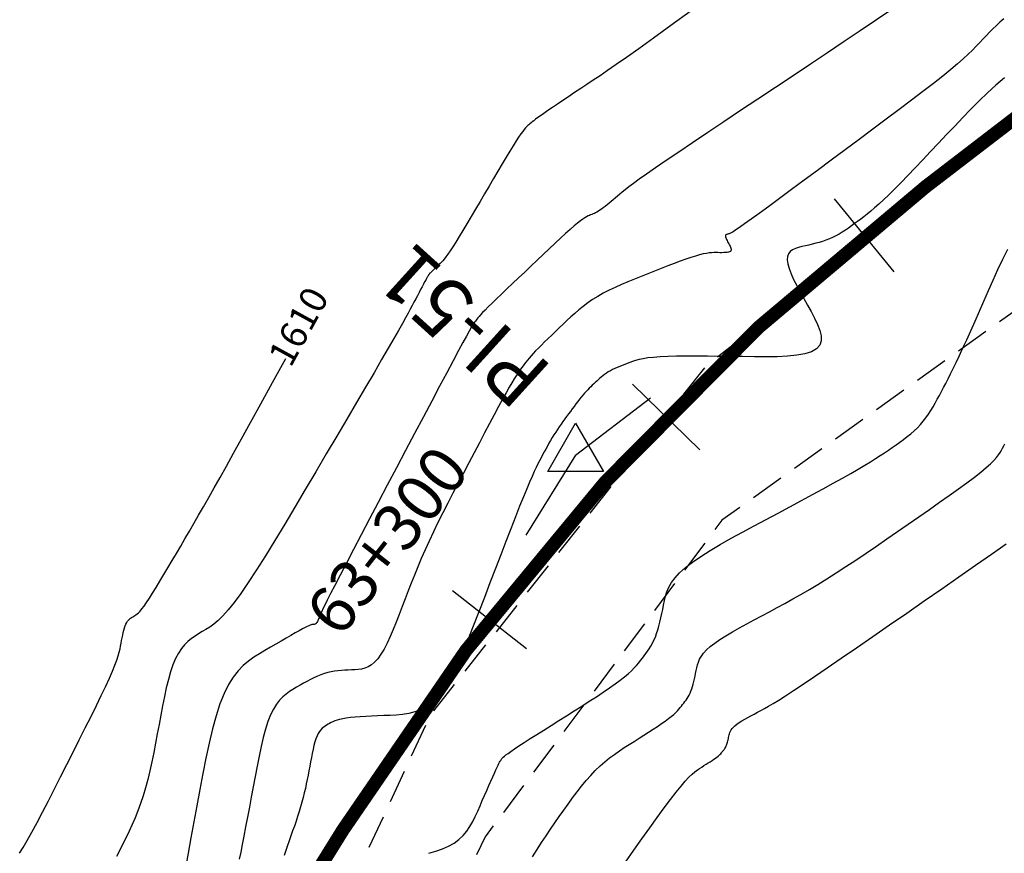
# Model space of a CAD drawing. Units: millimetres. Extents: x 63225 to 192691, y 370 to 8943523.
# Drawn here: x 188416 to 188452, y 8943271 to 8943302 of the extents above; entities that cross this region are included whole.
import ezdxf

# ---------------------------------------------------------------- set-up
doc = ezdxf.new("R2010")
doc.units = ezdxf.units.MM
doc.linetypes.add('DASHED', pattern=[0.75, 0.5, -0.25])
for name, color, linetype in [('ANNOTATION', 7, 'Continuous'), ('CNIVEL_M', 18, 'Continuous'), ('CNIVEL_S', 32, 'Continuous'), ('cotas', 7, 'Continuous'), ('EJE_ESTACA', 7, 'Continuous'), ('EJE_LINEA', 172, 'Continuous'), ('EJE_TEXTO', 1, 'Continuous'), ('PIS', 5, 'Continuous'), ('TriPI', 1, 'Continuous'), ('TROCHA', 8, 'Continuous')]:
    doc.layers.add(name, color=color, linetype=linetype)

# ---------------------------------------------------------------- blocks, each defined once
blk = doc.blocks.new('MINORTIC')
at = {"color": 0, "linetype": 'ByBlock'}
blk.add_lwpolyline([(0, 0), (0, 0.00069)], dxfattribs=at)
blk.add_point((0, 0), dxfattribs=at)
blk = doc.blocks.new('TRIPI')
at = {"layer": 'TriPI'}
for p, q in [((-1.731, -1.001), (-0.001, 2)), ((-0.001, 2), (1.733, -0.999)), ((1.733, -0.999), (-1.731, -1.001))]:
    blk.add_line(p, q, dxfattribs=at)

msp = doc.modelspace()

# ---------------------------------------------------------------- linework, layer by layer
at = {"layer": 'CNIVEL_M'}
for p, q in [((188452.326, 8943293.155, 1600), (188452.514, 8943293.524, 1600)), ((188452.148, 8943292.771, 1600), (188452.326, 8943293.155, 1600)), ((188451.974, 8943292.38, 1600), (188452.148, 8943292.771, 1600)), ((188451.801, 8943291.988, 1600), (188451.974, 8943292.38, 1600)), ((188451.63, 8943291.601, 1600), (188451.801, 8943291.988, 1600)), ((188451.462, 8943291.221, 1600), (188451.63, 8943291.601, 1600)), ((188451.299, 8943290.852, 1600), (188451.462, 8943291.221, 1600)), ((188451.141, 8943290.5, 1600), (188451.299, 8943290.852, 1600)), ((188450.991, 8943290.166, 1600), (188451.141, 8943290.5, 1600)), ((188450.85, 8943289.857, 1600), (188450.991, 8943290.166, 1600)), ((188450.719, 8943289.574, 1600), (188450.85, 8943289.857, 1600)), ((188450.491, 8943289.095, 1600), (188450.6, 8943289.321, 1600)), ((188450.6, 8943289.321, 1600), (188450.719, 8943289.574, 1600)), ((188450.298, 8943288.71, 1600), (188450.391, 8943288.893, 1600)), ((188450.391, 8943288.893, 1600), (188450.491, 8943289.095, 1600)), ((188450.129, 8943288.387, 1600), (188450.211, 8943288.543, 1600)), ((188450.211, 8943288.543, 1600), (188450.298, 8943288.71, 1600)), ((188449.972, 8943288.096, 1600), (188450.05, 8943288.24, 1600)), ((188450.05, 8943288.24, 1600), (188450.129, 8943288.387, 1600)), ((188449.736, 8943287.669, 1600), (188449.816, 8943287.81, 1600)), ((188449.816, 8943287.81, 1600), (188449.895, 8943287.953, 1600)), ((188449.895, 8943287.953, 1600), (188449.972, 8943288.096, 1600)), ((188449.564, 8943287.394, 1600), (188449.652, 8943287.53, 1600)), ((188449.652, 8943287.53, 1600), (188449.736, 8943287.669, 1600)), ((188449.267, 8943287.01, 1600), (188449.373, 8943287.133, 1600)), ((188449.373, 8943287.133, 1600), (188449.472, 8943287.261, 1600)), ((188449.472, 8943287.261, 1600), (188449.564, 8943287.394, 1600)), ((188448.907, 8943286.669, 1600), (188449.034, 8943286.778, 1600)), ((188449.034, 8943286.778, 1600), (188449.154, 8943286.891, 1600)), ((188449.154, 8943286.891, 1600), (188449.267, 8943287.01, 1600)), ((188448.361, 8943286.262, 1600), (188448.502, 8943286.361, 1600)), ((188448.502, 8943286.361, 1600), (188448.64, 8943286.461, 1600)), ((188448.64, 8943286.461, 1600), (188448.776, 8943286.564, 1600)), ((188448.776, 8943286.564, 1600), (188448.907, 8943286.669, 1600)), ((188447.773, 8943285.859, 1600), (188447.93, 8943285.964, 1600)), ((188447.93, 8943285.964, 1600), (188448.077, 8943286.065, 1600)), ((188448.077, 8943286.065, 1600), (188448.22, 8943286.163, 1600)), ((188448.22, 8943286.163, 1600), (188448.361, 8943286.262, 1600)), ((188447.199, 8943285.496, 1600), (188447.413, 8943285.627, 1600)), ((188447.413, 8943285.627, 1600), (188447.602, 8943285.747, 1600)), ((188447.602, 8943285.747, 1600), (188447.773, 8943285.859, 1600)), ((188446.683, 8943285.193, 1600), (188446.958, 8943285.352, 1600)), ((188446.958, 8943285.352, 1600), (188447.199, 8943285.496, 1600)), ((188446.028, 8943284.827, 1600), (188446.372, 8943285.018, 1600)), ((188446.372, 8943285.018, 1600), (188446.683, 8943285.193, 1600)), ((188445.26, 8943284.409, 1600), (188445.656, 8943284.623, 1600)), ((188445.656, 8943284.623, 1600), (188446.028, 8943284.827, 1600)), ((188444.416, 8943283.957, 1600), (188444.845, 8943284.186, 1600)), ((188444.845, 8943284.186, 1600), (188445.26, 8943284.409, 1600)), ((188443.977, 8943283.723, 1600), (188444.416, 8943283.957, 1600)), ((188443.091, 8943283.251, 1600), (188443.534, 8943283.487, 1600)), ((188443.534, 8943283.487, 1600), (188443.977, 8943283.723, 1600)), ((188442.655, 8943283.016, 1600), (188443.091, 8943283.251, 1600)), ((188441.827, 8943282.555, 1600), (188442.231, 8943282.784, 1600)), ((188442.231, 8943282.784, 1600), (188442.655, 8943283.016, 1600)), ((188441.102, 8943282.112, 1600), (188441.448, 8943282.33, 1600)), ((188441.448, 8943282.33, 1600), (188441.827, 8943282.555, 1600)), ((188440.794, 8943281.9, 1600), (188441.102, 8943282.112, 1600)), ((188440.317, 8943281.502, 1600), (188440.531, 8943281.697, 1600)), ((188440.531, 8943281.697, 1600), (188440.794, 8943281.9, 1600)), ((188440.018, 8943281.137, 1600), (188440.148, 8943281.316, 1600)), ((188440.148, 8943281.316, 1600), (188440.317, 8943281.502, 1600)), ((188439.848, 8943280.795, 1600), (188439.92, 8943280.963, 1600)), ((188439.92, 8943280.963, 1600), (188440.018, 8943281.137, 1600)), ((188439.721, 8943280.304, 1600), (188439.754, 8943280.466, 1600)), ((188439.754, 8943280.466, 1600), (188439.795, 8943280.629, 1600)), ((188439.795, 8943280.629, 1600), (188439.848, 8943280.795, 1600)), ((188439.654, 8943279.983, 1600), (188439.688, 8943280.143, 1600)), ((188439.688, 8943280.143, 1600), (188439.721, 8943280.304, 1600)), ((188439.584, 8943279.671, 1600), (188439.62, 8943279.825, 1600)), ((188439.62, 8943279.825, 1600), (188439.654, 8943279.983, 1600)), ((188439.462, 8943279.241, 1600), (188439.505, 8943279.377, 1600)), ((188439.505, 8943279.377, 1600), (188439.546, 8943279.521, 1600)), ((188439.546, 8943279.521, 1600), (188439.584, 8943279.671, 1600)), ((188439.363, 8943278.993, 1600), (188439.415, 8943279.112, 1600)), ((188439.415, 8943279.112, 1600), (188439.462, 8943279.241, 1600)), ((188439.127, 8943278.587, 1600), (188439.19, 8943278.68, 1600)), ((188439.19, 8943278.68, 1600), (188439.25, 8943278.778, 1600)), ((188439.25, 8943278.778, 1600), (188439.308, 8943278.882, 1600)), ((188439.308, 8943278.882, 1600), (188439.363, 8943278.993, 1600)), ((188438.866, 8943278.238, 1600), (188438.932, 8943278.324, 1600)), ((188438.932, 8943278.324, 1600), (188438.998, 8943278.41, 1600)), ((188438.998, 8943278.41, 1600), (188439.063, 8943278.498, 1600)), ((188439.063, 8943278.498, 1600), (188439.127, 8943278.587, 1600)), ((188438.531, 8943277.863, 1600), (188438.632, 8943277.965, 1600)), ((188438.632, 8943277.965, 1600), (188438.719, 8943278.06, 1600)), ((188438.719, 8943278.06, 1600), (188438.796, 8943278.15, 1600)), ((188438.796, 8943278.15, 1600), (188438.866, 8943278.238, 1600)), ((188438.111, 8943277.51, 1600), (188438.274, 8943277.638, 1600)), ((188438.274, 8943277.638, 1600), (188438.413, 8943277.755, 1600)), ((188438.413, 8943277.755, 1600), (188438.531, 8943277.863, 1600)), ((188437.473, 8943277.063, 1600), (188437.708, 8943277.221, 1600)), ((188437.708, 8943277.221, 1600), (188437.922, 8943277.371, 1600)), ((188437.922, 8943277.371, 1600), (188438.111, 8943277.51, 1600)), ((188436.956, 8943276.726, 1600), (188437.222, 8943276.897, 1600)), ((188437.222, 8943276.897, 1600), (188437.473, 8943277.063, 1600)), ((188436.397, 8943276.37, 1600), (188436.68, 8943276.549, 1600)), ((188436.68, 8943276.549, 1600), (188436.956, 8943276.726, 1600)), ((188435.825, 8943276.009, 1600), (188436.111, 8943276.19, 1600)), ((188436.111, 8943276.19, 1600), (188436.397, 8943276.37, 1600)), ((188435.269, 8943275.658, 1600), (188435.543, 8943275.831, 1600)), ((188435.543, 8943275.831, 1600), (188435.825, 8943276.009, 1600)), ((188434.542, 8943275.194, 1600), (188434.765, 8943275.337, 1600)), ((188434.765, 8943275.337, 1600), (188435.008, 8943275.493, 1600)), ((188435.008, 8943275.493, 1600), (188435.269, 8943275.658, 1600)), ((188434.178, 8943274.956, 1600), (188434.345, 8943275.066, 1600)), ((188434.345, 8943275.066, 1600), (188434.542, 8943275.194, 1600)), ((188433.713, 8943274.596, 1600), (188433.733, 8943274.62, 1600)), ((188433.733, 8943274.62, 1600), (188433.761, 8943274.649, 1600)), ((188433.761, 8943274.649, 1600), (188433.802, 8943274.685, 1600)), ((188433.802, 8943274.685, 1600), (188433.86, 8943274.732, 1600)), ((188433.86, 8943274.732, 1600), (188433.939, 8943274.79, 1600)), ((188433.939, 8943274.79, 1600), (188434.044, 8943274.864, 1600)), ((188434.044, 8943274.864, 1600), (188434.178, 8943274.956, 1600)), ((188433.486, 8943274.173, 1600), (188433.531, 8943274.271, 1600)), ((188433.531, 8943274.271, 1600), (188433.569, 8943274.35, 1600)), ((188433.569, 8943274.35, 1600), (188433.601, 8943274.413, 1600)), ((188433.601, 8943274.413, 1600), (188433.627, 8943274.462, 1600)), ((188433.627, 8943274.462, 1600), (188433.648, 8943274.499, 1600)), ((188433.648, 8943274.499, 1600), (188433.667, 8943274.529, 1600)), ((188433.667, 8943274.529, 1600), (188433.683, 8943274.553, 1600)), ((188433.683, 8943274.553, 1600), (188433.698, 8943274.575, 1600)), ((188433.698, 8943274.575, 1600), (188433.713, 8943274.596, 1600)), ((188433.301, 8943273.761, 1600), (188433.369, 8943273.916, 1600)), ((188433.369, 8943273.916, 1600), (188433.431, 8943274.054, 1600)), ((188433.431, 8943274.054, 1600), (188433.486, 8943274.173, 1600)), ((188433.148, 8943273.414, 1600), (188433.227, 8943273.593, 1600)), ((188433.227, 8943273.593, 1600), (188433.301, 8943273.761, 1600)), ((188432.982, 8943273.033, 1600), (188433.066, 8943273.226, 1600)), ((188433.066, 8943273.226, 1600), (188433.148, 8943273.414, 1600)), ((188432.811, 8943272.642, 1600), (188432.897, 8943272.838, 1600)), ((188432.897, 8943272.838, 1600), (188432.982, 8943273.033, 1600)), ((188432.626, 8943272.259, 1600), (188432.722, 8943272.448, 1600)), ((188432.722, 8943272.448, 1600), (188432.811, 8943272.642, 1600)), ((188432.402, 8943271.903, 1600), (188432.521, 8943272.077, 1600)), ((188432.521, 8943272.077, 1600), (188432.626, 8943272.259, 1600)), ((188432.112, 8943271.591, 1600), (188432.267, 8943271.741, 1600)), ((188432.267, 8943271.741, 1600), (188432.402, 8943271.903, 1600)), ((188431.506, 8943271.24, 1600), (188431.732, 8943271.341, 1600)), ((188431.732, 8943271.341, 1600), (188431.935, 8943271.458, 1600)), ((188431.935, 8943271.458, 1600), (188432.112, 8943271.591, 1600)), ((188430.999, 8943271.075, 1600), (188431.261, 8943271.152, 1600)), ((188431.261, 8943271.152, 1600), (188431.506, 8943271.24, 1600))]:
    msp.add_line(p, q, dxfattribs=at)
msp.add_lwpolyline([(188415.781, 8943271.076), (188415.913, 8943271.287), (188416.067, 8943271.552), (188416.24, 8943271.865), (188416.431, 8943272.22), (188416.636, 8943272.61), (188416.852, 8943273.028), (188417.076, 8943273.467), (188417.306, 8943273.92), (188417.54, 8943274.379), (188417.773, 8943274.839), (188418.002, 8943275.294), (188418.225, 8943275.737), (188418.438, 8943276.163), (188418.637, 8943276.567), (188418.82, 8943276.943), (188418.983, 8943277.285), (188419.122, 8943277.588), (188419.235, 8943277.848), (188419.325, 8943278.069), (188419.394, 8943278.256), (188419.447, 8943278.415), (188419.487, 8943278.552), (188419.516, 8943278.671), (188419.539, 8943278.78), (188419.558, 8943278.883), (188419.577, 8943278.985), (188419.597, 8943279.086), (188419.616, 8943279.184), (188419.637, 8943279.279), (188419.659, 8943279.368), (188419.683, 8943279.452), (188419.709, 8943279.528), (188419.737, 8943279.595), (188419.767, 8943279.653), (188419.8, 8943279.702), (188419.834, 8943279.744), (188419.871, 8943279.779), (188419.908, 8943279.81), (188419.947, 8943279.837), (188419.986, 8943279.862), (188420.026, 8943279.885), (188420.065, 8943279.908), (188420.107, 8943279.936), (188420.153, 8943279.971), (188420.204, 8943280.018), (188420.262, 8943280.08), (188420.33, 8943280.162), (188420.409, 8943280.266), (188420.501, 8943280.397), (188420.607, 8943280.558), (188420.726, 8943280.746), (188420.857, 8943280.957), (188420.997, 8943281.187), (188421.144, 8943281.433), (188421.297, 8943281.69), (188421.453, 8943281.955), (188421.612, 8943282.223), (188421.771, 8943282.493), (188421.931, 8943282.766), (188422.095, 8943283.046), (188422.264, 8943283.335), (188422.439, 8943283.638), (188422.622, 8943283.956), (188422.815, 8943284.294), (188423.019, 8943284.655), (188423.237, 8943285.044), (188423.474, 8943285.47), (188423.738, 8943285.945), (188424.034, 8943286.482), (188424.369, 8943287.091), (188424.75, 8943287.784), (188425.184, 8943288.574), (188425.676, 8943289.471)], dxfattribs=at)
at = {"layer": 'CNIVEL_S'}
for p, q in [((188451.907, 8943282.19, 1596), (188452.456, 8943282.572, 1596)), ((188451.318, 8943281.781, 1596), (188451.907, 8943282.19, 1596)), ((188450.699, 8943281.351, 1596), (188451.318, 8943281.781, 1596)), ((188450.06, 8943280.907, 1596), (188450.699, 8943281.351, 1596)), ((188449.41, 8943280.457, 1596), (188450.06, 8943280.907, 1596)), ((188448.761, 8943280.007, 1596), (188449.41, 8943280.457, 1596)), ((188448.12, 8943279.562, 1596), (188448.761, 8943280.007, 1596)), ((188447.495, 8943279.13, 1596), (188448.12, 8943279.562, 1596)), ((188446.895, 8943278.716, 1596), (188447.495, 8943279.13, 1596)), ((188446.327, 8943278.325, 1596), (188446.895, 8943278.716, 1596)), ((188445.801, 8943277.965, 1596), (188446.327, 8943278.325, 1596)), ((188445.325, 8943277.641, 1596), (188445.801, 8943277.965, 1596)), ((188444.906, 8943277.36, 1596), (188445.325, 8943277.641, 1596)), ((188444.55, 8943277.124, 1596), (188444.906, 8943277.36, 1596)), ((188444.003, 8943276.773, 1596), (188444.252, 8943276.931, 1596)), ((188444.252, 8943276.931, 1596), (188444.55, 8943277.124, 1596)), ((188443.337, 8943276.385, 1596), (188443.471, 8943276.458, 1596)), ((188443.471, 8943276.458, 1596), (188443.621, 8943276.543, 1596)), ((188443.621, 8943276.543, 1596), (188443.795, 8943276.646, 1596)), ((188443.795, 8943276.646, 1596), (188444.003, 8943276.773, 1596)), ((188442.736, 8943276.058, 1596), (188442.848, 8943276.122, 1596)), ((188442.848, 8943276.122, 1596), (188442.967, 8943276.187, 1596)), ((188442.967, 8943276.187, 1596), (188443.088, 8943276.252, 1596)), ((188443.088, 8943276.252, 1596), (188443.212, 8943276.318, 1596)), ((188443.212, 8943276.318, 1596), (188443.337, 8943276.385, 1596)), ((188442.231, 8943275.662, 1596), (188442.267, 8943275.713, 1596)), ((188442.267, 8943275.713, 1596), (188442.314, 8943275.764, 1596)), ((188442.314, 8943275.764, 1596), (188442.374, 8943275.819, 1596)), ((188442.374, 8943275.819, 1596), (188442.447, 8943275.875, 1596)), ((188442.447, 8943275.875, 1596), (188442.533, 8943275.935, 1596)), ((188442.533, 8943275.935, 1596), (188442.63, 8943275.996, 1596)), ((188442.63, 8943275.996, 1596), (188442.736, 8943276.058, 1596)), ((188442.12, 8943275.296, 1596), (188442.129, 8943275.341, 1596)), ((188442.129, 8943275.341, 1596), (188442.139, 8943275.385, 1596)), ((188442.139, 8943275.385, 1596), (188442.148, 8943275.43, 1596)), ((188442.148, 8943275.43, 1596), (188442.157, 8943275.475, 1596)), ((188442.157, 8943275.475, 1596), (188442.169, 8943275.521, 1596)), ((188442.169, 8943275.521, 1596), (188442.183, 8943275.567, 1596)), ((188442.183, 8943275.567, 1596), (188442.204, 8943275.614, 1596)), ((188442.204, 8943275.614, 1596), (188442.231, 8943275.662, 1596)), ((188441.982, 8943274.951, 1596), (188442, 8943274.977, 1596)), ((188442, 8943274.977, 1596), (188442.017, 8943275.004, 1596)), ((188442.017, 8943275.004, 1596), (188442.033, 8943275.033, 1596)), ((188442.033, 8943275.033, 1596), (188442.048, 8943275.064, 1596)), ((188442.048, 8943275.064, 1596), (188442.062, 8943275.098, 1596)), ((188442.062, 8943275.098, 1596), (188442.076, 8943275.133, 1596)), ((188442.076, 8943275.133, 1596), (188442.088, 8943275.172, 1596)), ((188442.088, 8943275.172, 1596), (188442.099, 8943275.212, 1596)), ((188442.099, 8943275.212, 1596), (188442.11, 8943275.253, 1596)), ((188442.11, 8943275.253, 1596), (188442.12, 8943275.296, 1596)), ((188441.586, 8943274.57, 1596), (188441.646, 8943274.612, 1596)), ((188441.646, 8943274.612, 1596), (188441.699, 8943274.651, 1596)), ((188441.699, 8943274.651, 1596), (188441.744, 8943274.686, 1596)), ((188441.744, 8943274.686, 1596), (188441.783, 8943274.719, 1596)), ((188441.783, 8943274.719, 1596), (188441.816, 8943274.749, 1596)), ((188441.816, 8943274.749, 1596), (188441.844, 8943274.777, 1596)), ((188441.844, 8943274.777, 1596), (188441.869, 8943274.804, 1596)), ((188441.869, 8943274.804, 1596), (188441.89, 8943274.829, 1596)), ((188441.89, 8943274.829, 1596), (188441.909, 8943274.854, 1596)), ((188441.909, 8943274.854, 1596), (188441.928, 8943274.878, 1596)), ((188441.928, 8943274.878, 1596), (188441.946, 8943274.902, 1596)), ((188441.946, 8943274.902, 1596), (188441.964, 8943274.926, 1596)), ((188441.964, 8943274.926, 1596), (188441.982, 8943274.951, 1596)), ((188441.06, 8943274.231, 1596), (188441.141, 8943274.282, 1596)), ((188441.141, 8943274.282, 1596), (188441.221, 8943274.333, 1596)), ((188441.221, 8943274.333, 1596), (188441.299, 8943274.383, 1596)), ((188441.299, 8943274.383, 1596), (188441.376, 8943274.432, 1596)), ((188441.376, 8943274.432, 1596), (188441.451, 8943274.48, 1596)), ((188441.451, 8943274.48, 1596), (188441.521, 8943274.526, 1596)), ((188441.521, 8943274.526, 1596), (188441.586, 8943274.57, 1596)), ((188440.529, 8943273.756, 1596), (188440.664, 8943273.901, 1596)), ((188440.664, 8943273.901, 1596), (188440.782, 8943274.014, 1596)), ((188440.782, 8943274.014, 1596), (188440.884, 8943274.103, 1596)), ((188440.884, 8943274.103, 1596), (188440.976, 8943274.173, 1596)), ((188440.976, 8943274.173, 1596), (188441.06, 8943274.231, 1596)), ((188440.189, 8943273.35, 1596), (188440.372, 8943273.575, 1596)), ((188440.372, 8943273.575, 1596), (188440.529, 8943273.756, 1596)), ((188439.978, 8943273.078, 1596), (188440.189, 8943273.35, 1596)), ((188439.741, 8943272.762, 1596), (188439.978, 8943273.078, 1596)), ((188439.206, 8943272.025, 1596), (188439.483, 8943272.409, 1596)), ((188439.483, 8943272.409, 1596), (188439.741, 8943272.762, 1596)), ((188438.915, 8943271.617, 1596), (188439.206, 8943272.025, 1596)), ((188438.613, 8943271.189, 1596), (188438.915, 8943271.617, 1596)), ((188438.303, 8943270.75, 1596), (188438.613, 8943271.189, 1596))]:
    msp.add_line(p, q, dxfattribs=at)
for points in [[(188440.747, 8943302.394), (188439.988, 8943301.841), (188439.341, 8943301.373), (188438.797, 8943300.982), (188438.342, 8943300.659), (188437.96, 8943300.391), (188437.637, 8943300.168), (188437.358, 8943299.978), (188437.109, 8943299.81), (188436.874, 8943299.654), (188436.642, 8943299.499), (188436.413, 8943299.347), (188436.19, 8943299.198), (188435.977, 8943299.055), (188435.775, 8943298.92), (188435.589, 8943298.794), (188435.421, 8943298.679), (188435.275, 8943298.578), (188435.151, 8943298.492), (188435.049, 8943298.419), (188434.965, 8943298.357), (188434.897, 8943298.305), (188434.841, 8943298.261), (188434.793, 8943298.222), (188434.752, 8943298.187), (188434.714, 8943298.154), (188434.676, 8943298.121), (188434.636, 8943298.084), (188434.592, 8943298.038), (188434.542, 8943297.981), (188434.483, 8943297.908), (188434.415, 8943297.815), (188434.334, 8943297.698), (188434.238, 8943297.552), (188434.128, 8943297.377), (188434.002, 8943297.173), (188433.865, 8943296.946), (188433.717, 8943296.698), (188433.561, 8943296.435), (188433.399, 8943296.159), (188433.233, 8943295.876), (188433.065, 8943295.588), (188432.897, 8943295.301), (188432.731, 8943295.017), (188432.569, 8943294.741), (188432.412, 8943294.477), (188432.264, 8943294.228), (188432.125, 8943293.999), (188431.998, 8943293.792), (188431.885, 8943293.613), (188431.786, 8943293.463), (188431.701, 8943293.34), (188431.628, 8943293.241), (188431.565, 8943293.16), (188431.51, 8943293.095), (188431.46, 8943293.042), (188431.414, 8943292.996), (188431.371, 8943292.955), (188431.327, 8943292.913), (188431.285, 8943292.873), (188431.243, 8943292.834), (188431.204, 8943292.796), (188431.166, 8943292.76), (188431.132, 8943292.728), (188431.102, 8943292.698), (188431.076, 8943292.673), (188431.055, 8943292.652), (188431.038, 8943292.635), (188431.024, 8943292.621), (188431.014, 8943292.61), (188431.006, 8943292.601), (188431, 8943292.594), (188430.996, 8943292.588), (188430.991, 8943292.582), (188430.987, 8943292.576), (188430.982, 8943292.569), (188430.975, 8943292.558), (188430.965, 8943292.541), (188430.952, 8943292.517), (188430.933, 8943292.484), (188430.909, 8943292.439), (188430.879, 8943292.382), (188430.84, 8943292.311), (188430.796, 8943292.227), (188430.745, 8943292.132), (188430.69, 8943292.027), (188430.631, 8943291.916), (188430.57, 8943291.798), (188430.506, 8943291.678), (188430.442, 8943291.555), (188430.376, 8943291.431), (188430.305, 8943291.298), (188430.224, 8943291.148), (188430.128, 8943290.973), (188430.012, 8943290.764), (188429.869, 8943290.513), (188429.697, 8943290.211), (188429.488, 8943289.85), (188429.241, 8943289.424), (188428.957, 8943288.939), (188428.644, 8943288.403), (188428.304, 8943287.826), (188427.945, 8943287.214), (188427.569, 8943286.577), (188427.184, 8943285.923), (188426.794, 8943285.26), (188426.403, 8943284.598), (188426.017, 8943283.945), (188425.638, 8943283.31), (188425.272, 8943282.702), (188424.921, 8943282.131), (188424.59, 8943281.606), (188424.283, 8943281.135), (188424.004, 8943280.729), (188423.756, 8943280.392), (188423.535, 8943280.119), (188423.338, 8943279.902), (188423.162, 8943279.729), (188423.001, 8943279.594), (188422.852, 8943279.485), (188422.711, 8943279.395), (188422.574, 8943279.314), (188422.438, 8943279.234), (188422.303, 8943279.15), (188422.17, 8943279.057), (188422.041, 8943278.952), (188421.916, 8943278.829), (188421.796, 8943278.685), (188421.684, 8943278.515), (188421.579, 8943278.316), (188421.483, 8943278.084), (188421.394, 8943277.822), (188421.312, 8943277.535), (188421.236, 8943277.226), (188421.165, 8943276.901), (188421.096, 8943276.562), (188421.03, 8943276.215), (188420.965, 8943275.864), (188420.9, 8943275.513), (188420.834, 8943275.163), (188420.767, 8943274.817), (188420.697, 8943274.477), (188420.624, 8943274.144), (188420.546, 8943273.82), (188420.464, 8943273.508), (188420.376, 8943273.209), (188420.282, 8943272.924), (188420.181, 8943272.652), (188420.076, 8943272.392), (188419.967, 8943272.141), (188419.855, 8943271.897), (188419.74, 8943271.659), (188419.623, 8943271.425), (188419.506, 8943271.193), (188419.388, 8943270.961)], [(188448.127, 8943302.39), (188447.594, 8943302.028), (188447.027, 8943301.645), (188446.432, 8943301.245), (188445.814, 8943300.832), (188445.179, 8943300.408), (188444.532, 8943299.977), (188443.88, 8943299.542), (188443.228, 8943299.108), (188442.585, 8943298.68), (188441.96, 8943298.263), (188441.362, 8943297.863), (188440.8, 8943297.486), (188440.283, 8943297.137), (188439.819, 8943296.823), (188439.418, 8943296.549), (188439.085, 8943296.319), (188438.816, 8943296.128), (188438.6, 8943295.972), (188438.428, 8943295.844), (188438.293, 8943295.739), (188438.184, 8943295.651), (188438.093, 8943295.575), (188438.012, 8943295.504), (188437.931, 8943295.435), (188437.852, 8943295.366), (188437.773, 8943295.299), (188437.696, 8943295.234), (188437.622, 8943295.173), (188437.55, 8943295.115), (188437.481, 8943295.063), (188437.416, 8943295.016), (188437.356, 8943294.976), (188437.299, 8943294.941), (188437.246, 8943294.91), (188437.195, 8943294.884), (188437.147, 8943294.862), (188437.1, 8943294.841), (188437.054, 8943294.823), (188437.009, 8943294.805), (188436.964, 8943294.786), (188436.915, 8943294.765), (188436.861, 8943294.737), (188436.798, 8943294.7), (188436.723, 8943294.65), (188436.634, 8943294.584), (188436.527, 8943294.499), (188436.399, 8943294.392), (188436.249, 8943294.261), (188436.079, 8943294.108), (188435.891, 8943293.936), (188435.688, 8943293.748), (188435.474, 8943293.547), (188435.251, 8943293.337), (188435.022, 8943293.12), (188434.79, 8943292.9), (188434.558, 8943292.681), (188434.33, 8943292.464), (188434.107, 8943292.253), (188433.895, 8943292.05), (188433.695, 8943291.859), (188433.512, 8943291.683), (188433.348, 8943291.524), (188433.206, 8943291.385), (188433.089, 8943291.269), (188432.995, 8943291.172), (188432.92, 8943291.093), (188432.862, 8943291.029), (188432.816, 8943290.976), (188432.78, 8943290.931), (188432.75, 8943290.893), (188432.724, 8943290.857), (188432.697, 8943290.821), (188432.665, 8943290.774), (188432.624, 8943290.709), (188432.568, 8943290.615), (188432.492, 8943290.482), (188432.391, 8943290.302), (188432.261, 8943290.065), (188432.097, 8943289.76), (188431.895, 8943289.383), (188431.658, 8943288.938), (188431.392, 8943288.436), (188431.101, 8943287.886), (188430.791, 8943287.298), (188430.466, 8943286.681), (188430.131, 8943286.046), (188429.791, 8943285.4), (188429.452, 8943284.755), (188429.117, 8943284.119), (188428.792, 8943283.502), (188428.483, 8943282.913), (188428.194, 8943282.363), (188427.931, 8943281.86), (188427.698, 8943281.413), (188427.5, 8943281.033), (188427.342, 8943280.726), (188427.219, 8943280.485), (188427.126, 8943280.302), (188427.059, 8943280.165), (188427.013, 8943280.067), (188426.981, 8943279.997), (188426.96, 8943279.945), (188426.944, 8943279.904), (188426.929, 8943279.864), (188426.913, 8943279.825), (188426.898, 8943279.786), (188426.883, 8943279.75), (188426.867, 8943279.716), (188426.851, 8943279.686), (188426.835, 8943279.659), (188426.819, 8943279.636), (188426.803, 8943279.618), (188426.786, 8943279.604), (188426.769, 8943279.594), (188426.752, 8943279.587), (188426.735, 8943279.583), (188426.718, 8943279.58), (188426.701, 8943279.579), (188426.683, 8943279.578), (188426.666, 8943279.577), (188426.645, 8943279.574), (188426.618, 8943279.568), (188426.583, 8943279.556), (188426.536, 8943279.536), (188426.474, 8943279.507), (188426.394, 8943279.467), (188426.294, 8943279.414), (188426.172, 8943279.347), (188426.028, 8943279.266), (188425.868, 8943279.175), (188425.692, 8943279.074), (188425.505, 8943278.966), (188425.309, 8943278.852), (188425.107, 8943278.735), (188424.902, 8943278.616), (188424.697, 8943278.495), (188424.493, 8943278.366), (188424.292, 8943278.223), (188424.096, 8943278.057), (188423.905, 8943277.86), (188423.722, 8943277.627), (188423.548, 8943277.348), (188423.384, 8943277.016), (188423.232, 8943276.626), (188423.09, 8943276.184), (188422.957, 8943275.697), (188422.831, 8943275.172), (188422.711, 8943274.616), (188422.595, 8943274.039), (188422.483, 8943273.446), (188422.372, 8943272.845), (188422.261, 8943272.245), (188422.152, 8943271.654), (188422.047, 8943271.082), (188421.946, 8943270.538)], [(188452.368, 8943302.092), (188452.226, 8943301.969), (188452.091, 8943301.844), (188451.961, 8943301.718), (188451.836, 8943301.591), (188451.714, 8943301.463), (188451.593, 8943301.335), (188451.472, 8943301.206), (188451.344, 8943301.073), (188451.204, 8943300.932), (188451.044, 8943300.779), (188450.86, 8943300.61), (188450.645, 8943300.421), (188450.393, 8943300.207), (188450.096, 8943299.966), (188449.752, 8943299.693), (188449.364, 8943299.393), (188448.939, 8943299.068), (188448.482, 8943298.723), (188448.001, 8943298.362), (188447.5, 8943297.989), (188446.988, 8943297.608), (188446.469, 8943297.223), (188445.95, 8943296.838), (188445.439, 8943296.459), (188444.944, 8943296.092), (188444.472, 8943295.743), (188444.031, 8943295.417), (188443.629, 8943295.122), (188443.274, 8943294.862), (188442.973, 8943294.644), (188442.732, 8943294.471), (188442.545, 8943294.34), (188442.405, 8943294.245), (188442.304, 8943294.18), (188442.235, 8943294.138), (188442.188, 8943294.114), (188442.157, 8943294.102), (188442.134, 8943294.097), (188442.112, 8943294.091), (188442.091, 8943294.086), (188442.072, 8943294.079), (188442.054, 8943294.071), (188442.04, 8943294.06), (188442.028, 8943294.046), (188442.022, 8943294.029), (188442.02, 8943294.008), (188442.023, 8943293.983), (188442.032, 8943293.953), (188442.045, 8943293.921), (188442.061, 8943293.885), (188442.08, 8943293.847), (188442.101, 8943293.807), (188442.124, 8943293.766), (188442.147, 8943293.725), (188442.17, 8943293.683), (188442.192, 8943293.643), (188442.211, 8943293.603), (188442.225, 8943293.566), (188442.233, 8943293.531), (188442.233, 8943293.5), (188442.224, 8943293.472), (188442.205, 8943293.449), (188442.173, 8943293.432), (188442.131, 8943293.419), (188442.08, 8943293.41), (188442.021, 8943293.404), (188441.956, 8943293.401), (188441.887, 8943293.4), (188441.814, 8943293.4), (188441.74, 8943293.401), (188441.665, 8943293.402), (188441.588, 8943293.401), (188441.505, 8943293.397), (188441.413, 8943293.389), (188441.311, 8943293.374), (188441.195, 8943293.351), (188441.062, 8943293.319), (188440.91, 8943293.276), (188440.737, 8943293.221), (188440.544, 8943293.155), (188440.335, 8943293.08), (188440.112, 8943292.997), (188439.878, 8943292.907), (188439.636, 8943292.813), (188439.388, 8943292.716), (188439.138, 8943292.617), (188438.887, 8943292.518), (188438.639, 8943292.418), (188438.393, 8943292.317), (188438.152, 8943292.214), (188437.919, 8943292.109), (188437.693, 8943292.002), (188437.478, 8943291.89), (188437.274, 8943291.775), (188437.084, 8943291.655), (188436.905, 8943291.532), (188436.736, 8943291.405), (188436.576, 8943291.275), (188436.422, 8943291.142), (188436.274, 8943291.009), (188436.128, 8943290.873), (188435.985, 8943290.738), (188435.842, 8943290.602), (188435.7, 8943290.468), (188435.562, 8943290.335), (188435.428, 8943290.206), (188435.3, 8943290.082), (188435.179, 8943289.963), (188435.067, 8943289.85), (188434.966, 8943289.746), (188434.876, 8943289.65), (188434.797, 8943289.561), (188434.726, 8943289.48), (188434.663, 8943289.404), (188434.606, 8943289.332), (188434.554, 8943289.264), (188434.504, 8943289.197), (188434.456, 8943289.132), (188434.408, 8943289.067), (188434.357, 8943288.996), (188434.302, 8943288.916), (188434.239, 8943288.821), (188434.167, 8943288.706), (188434.084, 8943288.567), (188433.986, 8943288.398), (188433.871, 8943288.196), (188433.739, 8943287.955), (188433.59, 8943287.681), (188433.426, 8943287.376), (188433.251, 8943287.048), (188433.067, 8943286.7), (188432.875, 8943286.337), (188432.679, 8943285.964), (188432.48, 8943285.587), (188432.281, 8943285.209), (188432.083, 8943284.832), (188431.889, 8943284.458), (188431.698, 8943284.089), (188431.513, 8943283.724), (188431.335, 8943283.367), (188431.165, 8943283.018), (188431.005, 8943282.679), (188430.855, 8943282.35), (188430.715, 8943282.032), (188430.584, 8943281.721), (188430.459, 8943281.418), (188430.34, 8943281.12), (188430.225, 8943280.826), (188430.113, 8943280.535), (188430.003, 8943280.245), (188429.892, 8943279.956), (188429.781, 8943279.672), (188429.67, 8943279.397), (188429.558, 8943279.135), (188429.445, 8943278.891), (188429.331, 8943278.669), (188429.216, 8943278.473), (188429.099, 8943278.309), (188428.981, 8943278.179), (188428.86, 8943278.08), (188428.739, 8943278.008), (188428.616, 8943277.958), (188428.492, 8943277.925), (188428.368, 8943277.906), (188428.243, 8943277.896), (188428.118, 8943277.891), (188427.993, 8943277.886), (188427.868, 8943277.88), (188427.743, 8943277.871), (188427.617, 8943277.859), (188427.491, 8943277.843), (188427.365, 8943277.822), (188427.238, 8943277.793), (188427.111, 8943277.757), (188426.983, 8943277.712), (188426.854, 8943277.66), (188426.725, 8943277.601), (188426.596, 8943277.536), (188426.466, 8943277.467), (188426.336, 8943277.395), (188426.206, 8943277.32), (188426.076, 8943277.245), (188425.945, 8943277.168), (188425.816, 8943277.086), (188425.689, 8943276.995), (188425.564, 8943276.889), (188425.443, 8943276.764), (188425.327, 8943276.615), (188425.216, 8943276.436), (188425.112, 8943276.224), (188425.015, 8943275.975), (188424.924, 8943275.691), (188424.839, 8943275.379), (188424.759, 8943275.042), (188424.682, 8943274.686), (188424.608, 8943274.316), (188424.536, 8943273.936), (188424.464, 8943273.551), (188424.393, 8943273.166), (188424.323, 8943272.785), (188424.254, 8943272.414), (188424.186, 8943272.057), (188424.121, 8943271.718), (188424.059, 8943271.402), (188424.001, 8943271.114), (188423.947, 8943270.858)], [(188452.388, 8943299.894), (188452.071, 8943299.622), (188451.759, 8943299.337), (188451.45, 8943299.041), (188451.145, 8943298.736), (188450.843, 8943298.424), (188450.542, 8943298.107), (188450.242, 8943297.789), (188449.943, 8943297.47), (188449.646, 8943297.156), (188449.356, 8943296.849), (188449.074, 8943296.552), (188448.804, 8943296.271), (188448.548, 8943296.007), (188448.31, 8943295.766), (188448.092, 8943295.55), (188447.896, 8943295.363), (188447.721, 8943295.201), (188447.563, 8943295.061), (188447.42, 8943294.939), (188447.289, 8943294.833), (188447.166, 8943294.737), (188447.049, 8943294.648), (188446.935, 8943294.563), (188446.821, 8943294.479), (188446.707, 8943294.396), (188446.593, 8943294.314), (188446.478, 8943294.235), (188446.362, 8943294.16), (188446.244, 8943294.089), (188446.126, 8943294.023), (188446.005, 8943293.963), (188445.883, 8943293.909), (188445.758, 8943293.862), (188445.633, 8943293.819), (188445.506, 8943293.782), (188445.378, 8943293.747), (188445.249, 8943293.715), (188445.12, 8943293.685), (188444.991, 8943293.656), (188444.862, 8943293.626), (188444.737, 8943293.593), (188444.621, 8943293.553), (188444.517, 8943293.503), (188444.431, 8943293.439), (188444.365, 8943293.358), (188444.324, 8943293.258), (188444.313, 8943293.133), (188444.334, 8943292.982), (188444.384, 8943292.808), (188444.46, 8943292.613), (188444.556, 8943292.402), (188444.67, 8943292.176), (188444.796, 8943291.941), (188444.93, 8943291.699), (188445.069, 8943291.453), (188445.206, 8943291.208), (188445.335, 8943290.966), (188445.445, 8943290.733), (188445.529, 8943290.511), (188445.576, 8943290.305), (188445.578, 8943290.119), (188445.525, 8943289.956), (188445.409, 8943289.821), (188445.223, 8943289.716), (188444.975, 8943289.639), (188444.671, 8943289.585), (188444.323, 8943289.552), (188443.938, 8943289.534), (188443.526, 8943289.527), (188443.096, 8943289.529), (188442.656, 8943289.535), (188442.217, 8943289.541), (188441.782, 8943289.546), (188441.359, 8943289.551), (188440.951, 8943289.553), (188440.566, 8943289.552), (188440.207, 8943289.548), (188439.88, 8943289.54), (188439.592, 8943289.527), (188439.345, 8943289.509), (188439.136, 8943289.486), (188438.959, 8943289.459), (188438.809, 8943289.428), (188438.681, 8943289.395), (188438.569, 8943289.359), (188438.468, 8943289.323), (188438.372, 8943289.285), (188438.277, 8943289.248), (188438.183, 8943289.21), (188438.09, 8943289.172), (188437.999, 8943289.133), (188437.911, 8943289.094), (188437.826, 8943289.053), (188437.744, 8943289.011), (188437.667, 8943288.967), (188437.595, 8943288.922), (188437.528, 8943288.875), (188437.464, 8943288.827), (188437.403, 8943288.778), (188437.345, 8943288.728), (188437.289, 8943288.677), (188437.234, 8943288.626), (188437.18, 8943288.575), (188437.125, 8943288.523), (188437.071, 8943288.471), (188437.016, 8943288.418), (188436.96, 8943288.362), (188436.904, 8943288.304), (188436.846, 8943288.243), (188436.787, 8943288.177), (188436.725, 8943288.107), (188436.663, 8943288.031), (188436.598, 8943287.951), (188436.532, 8943287.866), (188436.465, 8943287.779), (188436.396, 8943287.688), (188436.327, 8943287.596), (188436.258, 8943287.502), (188436.188, 8943287.407), (188436.118, 8943287.313), (188436.049, 8943287.218), (188435.98, 8943287.123), (188435.911, 8943287.027), (188435.843, 8943286.93), (188435.776, 8943286.831), (188435.71, 8943286.732), (188435.646, 8943286.631), (188435.583, 8943286.528), (188435.521, 8943286.423), (188435.461, 8943286.317), (188435.401, 8943286.21), (188435.342, 8943286.102), (188435.284, 8943285.993), (188435.226, 8943285.883), (188435.168, 8943285.774), (188435.11, 8943285.663), (188435.05, 8943285.546), (188434.985, 8943285.415), (188434.913, 8943285.264), (188434.831, 8943285.086), (188434.739, 8943284.875), (188434.632, 8943284.623), (188434.509, 8943284.325), (188434.369, 8943283.975), (188434.212, 8943283.578), (188434.041, 8943283.141), (188433.859, 8943282.67), (188433.668, 8943282.173), (188433.469, 8943281.655), (188433.266, 8943281.124), (188433.061, 8943280.586), (188432.855, 8943280.049), (188432.649, 8943279.52), (188432.442, 8943279.007), (188432.234, 8943278.519), (188432.024, 8943278.065), (188431.812, 8943277.651), (188431.597, 8943277.288), (188431.379, 8943276.982), (188431.159, 8943276.74), (188430.935, 8943276.556), (188430.708, 8943276.421), (188430.48, 8943276.328), (188430.25, 8943276.268), (188430.018, 8943276.233), (188429.786, 8943276.214), (188429.553, 8943276.203), (188429.321, 8943276.194), (188429.091, 8943276.185), (188428.867, 8943276.175), (188428.652, 8943276.163), (188428.447, 8943276.151), (188428.256, 8943276.136), (188428.082, 8943276.119), (188427.928, 8943276.1), (188427.794, 8943276.078), (188427.68, 8943276.054), (188427.583, 8943276.027), (188427.5, 8943275.998), (188427.427, 8943275.968), (188427.363, 8943275.937), (188427.305, 8943275.906), (188427.249, 8943275.874), (188427.194, 8943275.841), (188427.14, 8943275.807), (188427.086, 8943275.768), (188427.033, 8943275.723), (188426.982, 8943275.67), (188426.932, 8943275.607), (188426.885, 8943275.531), (188426.841, 8943275.441), (188426.8, 8943275.336), (188426.762, 8943275.216), (188426.726, 8943275.083), (188426.691, 8943274.941), (188426.659, 8943274.79), (188426.628, 8943274.633), (188426.597, 8943274.472), (188426.567, 8943274.309), (188426.537, 8943274.145), (188426.506, 8943273.982), (188426.474, 8943273.817), (188426.44, 8943273.652), (188426.405, 8943273.485), (188426.366, 8943273.318), (188426.324, 8943273.148), (188426.279, 8943272.976), (188426.229, 8943272.802), (188426.175, 8943272.627), (188426.118, 8943272.449), (188426.058, 8943272.27), (188425.996, 8943272.089), (188425.933, 8943271.908), (188425.868, 8943271.726), (188425.803, 8943271.544), (188425.738, 8943271.362), (188425.675, 8943271.179), (188425.618, 8943270.994)], [(188434.854, 8943270.946), (188435.02, 8943271.218), (188435.186, 8943271.477), (188435.351, 8943271.727), (188435.515, 8943271.968), (188435.68, 8943272.205), (188435.844, 8943272.439), (188436.008, 8943272.673), (188436.173, 8943272.905), (188436.338, 8943273.133), (188436.504, 8943273.355), (188436.671, 8943273.57), (188436.84, 8943273.776), (188437.011, 8943273.971), (188437.183, 8943274.153), (188437.359, 8943274.321), (188437.536, 8943274.475), (188437.715, 8943274.619), (188437.895, 8943274.753), (188438.077, 8943274.881), (188438.259, 8943275.002), (188438.442, 8943275.12), (188438.626, 8943275.236), (188438.809, 8943275.351), (188438.99, 8943275.466), (188439.166, 8943275.579), (188439.336, 8943275.688), (188439.497, 8943275.794), (188439.647, 8943275.896), (188439.784, 8943275.991), (188439.905, 8943276.08), (188440.009, 8943276.162), (188440.098, 8943276.237), (188440.174, 8943276.306), (188440.238, 8943276.371), (188440.294, 8943276.432), (188440.343, 8943276.49), (188440.388, 8943276.546), (188440.43, 8943276.601), (188440.472, 8943276.656), (188440.514, 8943276.712), (188440.555, 8943276.769), (188440.595, 8943276.829), (188440.634, 8943276.891), (188440.671, 8943276.958), (188440.706, 8943277.029), (188440.738, 8943277.105), (188440.769, 8943277.187), (188440.797, 8943277.274), (188440.823, 8943277.366), (188440.847, 8943277.462), (188440.87, 8943277.561), (188440.892, 8943277.662), (188440.913, 8943277.764), (188440.934, 8943277.867), (188440.956, 8943277.971), (188440.982, 8943278.075), (188441.016, 8943278.181), (188441.062, 8943278.289), (188441.125, 8943278.4), (188441.208, 8943278.514), (188441.316, 8943278.633), (188441.452, 8943278.758), (188441.621, 8943278.888), (188441.817, 8943279.023), (188442.039, 8943279.163), (188442.281, 8943279.306), (188442.54, 8943279.453), (188442.811, 8943279.602), (188443.09, 8943279.752), (188443.373, 8943279.903), (188443.657, 8943280.054), (188443.943, 8943280.207), (188444.233, 8943280.365), (188444.527, 8943280.528), (188444.829, 8943280.698), (188445.14, 8943280.879), (188445.461, 8943281.071), (188445.794, 8943281.276), (188446.141, 8943281.497), (188446.5, 8943281.731), (188446.87, 8943281.976), (188447.248, 8943282.231), (188447.634, 8943282.494), (188448.025, 8943282.763), (188448.419, 8943283.036), (188448.815, 8943283.31), (188449.21, 8943283.585), (188449.6, 8943283.856), (188449.979, 8943284.121), (188450.341, 8943284.377), (188450.681, 8943284.621), (188450.994, 8943284.849), (188451.273, 8943285.059), (188451.514, 8943285.247), (188451.712, 8943285.412), (188451.872, 8943285.556), (188451.998, 8943285.681), (188452.097, 8943285.791), (188452.173, 8943285.888), (188452.233, 8943285.977), (188452.282, 8943286.059), (188452.325, 8943286.138), (188452.368, 8943286.217), (188452.411, 8943286.298)]]:
    msp.add_lwpolyline(points, dxfattribs=at)
at = {"layer": 'EJE_ESTACA'}
for p, q in [((188448.296, 8943292.691), (188446.077, 8943295.397)), ((188441.074, 8943286.066), (188438.568, 8943288.509)), ((188434.631, 8943278.681), (188431.87, 8943280.832))]:
    msp.add_line(p, q, dxfattribs=at)
at = {"layer": 'EJE_LINEA', "const_width": 0.5}
for points in [[(188449.463, 8943295.85), (188552.712, 8943375.072)], [(188381.554, 8943197.495), (188427.8, 8943271.938)]]:
    msp.add_lwpolyline(points, dxfattribs=at)
msp.add_lwpolyline([(188449.463, 8943295.85, 0.090359), (188427.8, 8943271.938)], format="xyb", dxfattribs=at)
at = {"layer": 'PIS'}
for q in [(188439.23, 8943287.999), (188434.606, 8943282.895)]:
    msp.add_line((188436.453, 8943285.868), q, dxfattribs=at)
at = {"layer": 'TROCHA', "linetype": 'DASHED', "ltscale": 2.5, "flags": 128}
for points in [[(188578.463, 8943400), (188573.659, 8943393.295), (188566.812, 8943383.45), (188558.942, 8943373.685), (188551.195, 8943366.202), (188541.798, 8943360.871), (188531.29, 8943355.529), (188520.111, 8943348.791), (188507.729, 8943339.852), (188498.91, 8943333.665), (188486.769, 8943324.363), (188476.013, 8943315.579), (188464.547, 8943306.801), (188452.246, 8943297.807), (188441.288, 8943289.176), (188431.062, 8943276.235), (188423.567, 8943260.088), (188421.538, 8943248.074), (188420.627, 8943232.602), (188419.038, 8943220.274), (188410.753, 8943208.876), (188398.453, 8943198.552), (188387.18, 8943191.539), (188382.576, 8943183.549), (188381.936, 8943175.549), (188383.854, 8943172.127), (188388.739, 8943166.038), (188395.822, 8943160.208), (188398.765, 8943155.156), (188395.169, 8943147.91), (188383.119, 8943136.161), (188375.088, 8943128.651), (188369.044, 8943124.193), (188366.548, 8943117.482), (188365.084, 8943109.88), (188364.674, 8943101.27), (188364.97, 8943089.252), (188363.974, 8943075.999), (188360.519, 8943062.994), (188353.201, 8943053.836), (188342.236, 8943044.661), (188332.871, 8943036.751), (188325.135, 8943029.993), (188316.667, 8943022.11), (188308.581, 8943014.456), (188306.617, 8943012.669), (188297.371, 8943003.328), (188293.028, 8942996.791), (188289.279, 8942992.663), (188280.951, 8942983.024), (188271.824, 8942974.991), (188261.286, 8942967.904), (188257.517, 8942966.785), (188245.351, 8942958.301), (188241.633, 8942954.907), (188238.078, 8942951.505), (188231.099, 8942947.305), (188224.006, 8942946.371), (188216.781, 8942947.642), (188207.655, 8942948.926), (188198.42, 8942953.063), (188193.382, 8942955.8), (188183.508, 8942959.823), (188182.034, 8942960.458), (188167.142, 8942960.408), (188155.657, 8942956.708), (188140.018, 8942954.925), (188130.628, 8942954.915), (188116.461, 8942952.811), (188103.694, 8942947.764), (188092.583, 8942940.624), (188080.314, 8942933.432), (188070.213, 8942927.701), (188057.817, 8942920.78), (188042.319, 8942912.013), (188029.297, 8942903.307), (188015.013, 8942895.2), (188001.433, 8942888.601), (187975.592, 8942876.055), (187962.839, 8942869.002), (187946.136, 8942860.299), (187930.917, 8942854.252), (187920.326, 8942847.314), (187907.051, 8942832.876), (187897.074, 8942821.467), (187884.536, 8942807.858), (187869.545, 8942792.707), (187855.135, 8942781.812), (187844.668, 8942776.957), (187826.721, 8942774.257), (187807.425, 8942773.607), (187800, 8942773.254)], [(188582.718, 8943400), (188581.66, 8943398.25), (188575.87, 8943390.328), (188570.343, 8943382.188), (188563.775, 8943375.188), (188561.326, 8943371.299), (188557.398, 8943367.792), (188553.492, 8943363.733), (188549.151, 8943361.38), (188542.636, 8943357.507), (188527.128, 8943348.632), (188517.866, 8943341.882), (188514.764, 8943339.44), (188509.781, 8943336.414), (188501.046, 8943329.712), (188491.872, 8943322.975), (188484.105, 8943316.625), (188474.059, 8943307.863), (188462.41, 8943299.063), (188453.619, 8943291.835), (188441.887, 8943283.452), (188433.087, 8943271.687), (188428.188, 8943261.278), (188426.881, 8943246.273), (188426.177, 8943233.47), (188424.301, 8943222.371), (188422.908, 8943216.545), (188420.486, 8943213.18), (188415.103, 8943205.446), (188407.703, 8943199.846), (188403.774, 8943196.699), (188399.607, 8943195.123), (188390.155, 8943188.005), (188387.27, 8943183.558), (188387.534, 8943174.312), (188390.403, 8943168.934), (188398.06, 8943162.585), (188404.222, 8943157.888), (188405.604, 8943154.836), (188405.468, 8943152.948), (188403.05, 8943148.695), (188396.892, 8943142.541), (188386.155, 8943132.917), (188378.892, 8943126.764), (188372.081, 8943120.821), (188368.38, 8943115.691), (188367.421, 8943106.459), (188367.774, 8943100.486), (188368.144, 8943091.197), (188368.072, 8943082.411), (188367.779, 8943073.492), (188366.245, 8943065.272), (188365.646, 8943061.948), (188364.042, 8943056.632), (188360.156, 8943050.911), (188358.085, 8943049.226), (188350.62, 8943043.1), (188349.854, 8943042.005), (188343.281, 8943037.624), (188339.12, 8943034.794), (188335.337, 8943031.651), (188329.447, 8943026.326), (188326.282, 8943023.375), (188320.627, 8943018.433), (188316.183, 8943015.383), (188311.877, 8943010.583), (188307.762, 8943007.587), (188299.6, 8942999.131), (188291.503, 8942988.742), (188283.009, 8942980.143), (188276.153, 8942975.217), (188274.232, 8942972.772), (188263.35, 8942964.28), (188251.583, 8942958.011), (188245.433, 8942953.601), (188241.299, 8942949.572), (188232.629, 8942944.132), (188221.538, 8942941.714), (188209.818, 8942944.351), (188196.654, 8942950.173), (188191.706, 8942952.936), (188181.93, 8942956.265), (188165.034, 8942955.693), (188157.156, 8942953.498), (188144.699, 8942951.649), (188136.565, 8942951.683), (188127.667, 8942951.64), (188118.525, 8942949.338), (188106.973, 8942944.038), (188096.201, 8942936.828), (188086.31, 8942930.811), (188077.23, 8942926.372), (188070.344, 8942923.196), (188062.213, 8942919.096), (188052.115, 8942913.245), (188034.009, 8942902.292), (188021.641, 8942894.021), (188013.239, 8942890.575), (188008.24, 8942886.934), (187988.833, 8942877.935), (187978.008, 8942871.503), (187965.825, 8942864.722), (187957.608, 8942860.365), (187949.444, 8942856.805), (187940.153, 8942854.321), (187934.449, 8942851.829), (187930.936, 8942851.277), (187923.064, 8942844.638), (187912.201, 8942832.739), (187904.184, 8942823.578), (187897.713, 8942817.48), (187892.291, 8942810.539), (187885.659, 8942802.998), (187882.736, 8942799.314), (187878.977, 8942796.687), (187874.764, 8942790.266), (187873.218, 8942789.082), (187865.426, 8942783.361), (187864.007, 8942782.181), (187858.676, 8942778.387), (187850.334, 8942774.616), (187848.667, 8942773.781), (187839.565, 8942772.497), (187834.165, 8942770.97), (187830.207, 8942771.827), (187826.081, 8942771.157), (187820.075, 8942771.678), (187809.997, 8942769.532), (187800, 8942767.274)]]:
    msp.add_lwpolyline(points, dxfattribs=at)

# ---------------------------------------------------------------- block references
at = {"xscale": 0.6000000000058208, "yscale": 0.599999999627471, "zscale": 0.6}
msp.add_blockref('TRIPI', (188436.453, 8943285.868), dxfattribs=at)
at = {"layer": 'ANNOTATION', "linetype": 'Continuous', "yscale": 250, "zscale": 250}
for p, xscale, rotation in [((188446.894, 8943293.758), 250.0000000000666, 39.60243637910612), ((188439.558, 8943286.969), 249.9999999996434, 45.96863404647206), ((188433.021, 8943279.408), 249.9999999994903, 52.3348317991503)]:
    msp.add_blockref('MINORTIC', p, dxfattribs=dict(at, xscale=xscale, rotation=rotation))

# ---------------------------------------------------------------- texts
at = {"layer": 'cotas'}
msp.add_text(' 1610', height=1, rotation=61.2451, dxfattribs=at).set_placement((188425.709, 8943288.825))
at = {"layer": 'EJE_TEXTO'}
msp.add_text('63+300', height=1.75, rotation=52.0801, dxfattribs=at).set_placement((188427.693, 8943279.031))
at = {"layer": 'PIS'}
msp.add_text('PI-51', height=2.1875, rotation=137.8236, dxfattribs=at).set_placement((188435.667, 8943289.086))

doc.saveas('drawing.dxf')
